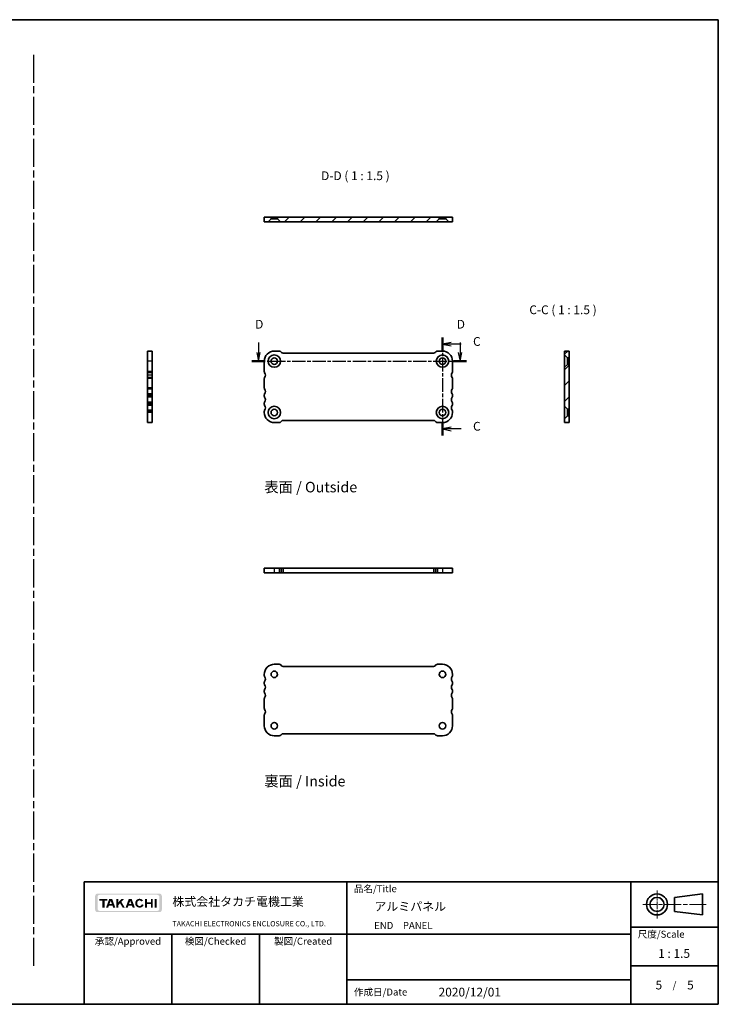
# Model space of a CAD drawing. Units: millimetres. Extents: x 0 to 2386, y 0 to 422.
# Drawn here: x 2087 to 2386, y 0 to 422 of the extents above; entities that cross this region are included whole.
import ezdxf
from ezdxf.enums import TextEntityAlignment as Align

# ---------------------------------------------------------------- set-up
doc = ezdxf.new("R2010")
doc.units = ezdxf.units.MM
doc.linetypes.add('AM_ISO08W050', pattern=[18, 12, -1.5, 3, -1.5])
doc.linetypes.add('CHAIN', pattern=[0.35429999999999995, 0.2362, -0.0295, 0.0591, -0.0295])
for name, color, linetype, lineweight in [('Border (ISO)', 7, 'Continuous', 35), ('Hatch (ISO)', 1, 'Continuous', 18), ('Section Line (ISO)', 7, 'CHAIN', 25), ('Symbol (ISO)', 7, 'Continuous', 18), ('Title (ISO)', 7, 'Continuous', 35), ('Visible (ISO)', 7, 'Continuous', 35), ('Visible Narrow (ISO)', 7, 'Continuous', 25)]:
    doc.layers.add(name, color=color, linetype=linetype, lineweight=lineweight)
doc.styles.add('Note Text (TK)', font='txt')
doc.styles.add('文字スタイル67', font='arial.ttf')

# ---------------------------------------------------------------- blocks, each defined once
blk = doc.blocks.new('図面枠 tk図枠')
at = {"layer": 'Border (ISO)'}
for p, q in [((14.49999999999999, 289), (405.4999999999999, 289)), ((405.4999999999999, 289), (405.4999999999999, 8.000000000000007)), ((14.50000000000001, 8.000000000000007), (405.4999999999999, 8.000000000000007))]:
    blk.add_line(p, q, dxfattribs=at)
blk = doc.blocks.new('表題欄 tk表題欄')
at = {"layer": 'Hatch (ISO)'}
h = blk.add_hatch(color=256, dxfattribs=at)
edge = h.paths.add_edge_path(flags=0)
edge.add_arc((95.57537688673352, 236.2990653650367), 0.5958259999999996, 269.9999999999897, 360)
edge.add_line((96.17120288673351, 236.2990653650368), (96.17120288673348, 239.7107813650365))
edge.add_arc((95.5753768867335, 239.7107813650366), 0.5958259999999996, 0, 90.0000000000068)
edge.add_line((95.57537688673342, 240.3066073650366), (79.13710888673356, 240.3066073650366))
edge.add_arc((79.13710888673353, 239.7107813650366), 0.5958259999999996, 89.99999999999744, 180)
edge.add_line((78.54128288673353, 239.7107813650365), (78.54128288673331, 236.2990653650368))
edge.add_arc((79.13710888673332, 236.2990653650365), 0.5958259999999996, 180, 270.0000000000231)
edge.add_line((79.13710888673356, 235.7032393650365), (95.57537688673342, 235.7032393650367))
edge = h.paths.add_edge_path()
edge.add_line((77.83935088673357, 239.9556413650366), (77.83935088673357, 236.0542053650368))
edge.add_arc((78.54128288673346, 236.0542053650367), 0.7019319999998935, 180, 270.0000000000087)
edge.add_line((78.54128288673357, 235.3522733650368), (96.17120288673352, 235.3522733650368))
edge.add_arc((96.17120288673351, 236.0542053650367), 0.7019319999998921, 270, 360)
edge.add_line((96.8731348867334, 236.0542053650368), (96.87313488673352, 239.9556413650366))
edge.add_arc((96.1712028867336, 239.9556413650367), 0.7019319999998921, 0, 90.00000000000873)
edge.add_line((96.17120288673348, 240.6575733650367), (78.54128288673357, 240.6575733650366))
edge.add_arc((78.54128288673357, 239.9556413650366), 0.7019319999999984, 90, 180)
for points in [[(79.07181288673355, 239.1476033650369), (79.07181288673355, 238.6578833650367), (79.92066088673353, 238.6578833650367), (79.92066088673353, 236.6581933650368), (80.50832488673353, 236.6581933650368), (80.50832488673353, 238.6578833650367), (81.35717288673355, 238.6578833650367), (81.35717288673355, 239.1476033650369)], [(85.68407849525303, 236.6581933650368), (84.9434673993943, 237.8918698287545), (84.41792288673358, 237.3246628822781), (84.41792288673358, 236.6581933650368), (83.89555488673355, 236.6581933650368), (83.89555488673355, 239.1476033650369), (84.41792288673358, 239.1476033650369), (84.41792288673358, 238.0993979968839), (85.38913556809511, 239.1476033650369), (86.10696490847272, 239.1476033650369), (85.31925422435492, 238.2974470774499), (86.30334488673353, 236.6581933650368)], [(92.09142939614459, 239.1476033650369), (92.09142939614459, 236.6581933650368), (92.60971639614465, 236.6581933650368), (92.60971639614465, 237.6580383650368), (93.76872039614462, 237.6580383650368), (93.76872039614462, 236.6581933650368), (94.28700739614459, 236.6581933650368), (94.28700739614459, 239.1476033650369), (93.76872039614462, 239.1476033650369), (93.76872039614462, 238.1477583650367), (92.60971639614465, 238.1477583650367), (92.60971639614465, 239.1476033650369)], [(94.84202339614467, 239.1476033650369), (94.84202339614467, 236.6581933650368), (95.36439139614473, 236.6581933650368), (95.36439139614473, 239.1476033650369)]]:
    blk.add_hatch(color=256, dxfattribs=at).paths.add_polyline_path(points)
h = blk.add_hatch(color=256, dxfattribs=at)
h.paths.add_polyline_path([(82.59020695886475, 237.7110913650368), (81.95242681460243, 237.7110913650368), (82.27131688673356, 238.5794973650367)], flags=0)
h.paths.add_polyline_path([(82.77903014574996, 237.1968853650368), (81.76360362771717, 237.1968853650368), (81.56578886050404, 236.6581933650368), (80.94907288673355, 236.6581933650368), (81.86321688673357, 239.1476033650369), (82.67941688673353, 239.1476033650369), (83.59356088673351, 236.6581933650368), (82.97684491296302, 236.6581933650368)])
h = blk.add_hatch(color=256, dxfattribs=at)
h.paths.add_polyline_path([(87.52707281460246, 237.7110913650368), (88.16485295886469, 237.7110913650368), (87.84596288673359, 238.5794973650367)], flags=0)
h.paths.add_polyline_path([(87.14043486050403, 236.6581933650368), (87.3382496277172, 237.1968853650368), (88.35367614574989, 237.1968853650368), (88.551490912963, 236.6581933650368), (89.16820688673343, 236.6581933650368), (88.25406288673352, 239.1476033650369), (87.43786288673356, 239.1476033650369), (86.52371888673358, 236.6581933650368)])
h = blk.add_hatch(color=256, dxfattribs=at)
edge = h.paths.add_edge_path()
edge.add_arc((90.52309888673334, 237.9028983650369), 1.273272000000011, 38.55054079078439, 336.5820184016556)
edge.add_line((91.69149139614446, 237.3968543650369), (91.17255542714857, 237.6216113977801))
edge.add_ellipse((90.52309888673352, 237.9028983650369), major_axis=(0, -0.7998759999999119), ratio=0.8673469387756529, start_angle=128.5505407907963, end_angle=426.582018401653, ccw=False)
edge.add_line((91.09381514418376, 238.3576891122095), (91.51887237036831, 238.6964075050431))
at = {"layer": 'Title (ISO)'}
for p, q in [((74.70882392282105, 244.052739026017), (255.7088239228211, 244.052739026017)), ((74.70882392282105, 209.052739026017), (74.70882392282105, 244.052739026017)), ((149.7088239228211, 244.052739026017), (149.7088239228211, 209.052739026017)), ((230.7088239228211, 244.052739026017), (230.7088239228211, 209.052739026017)), ((255.7088239228211, 244.052739026017), (255.7088239228211, 209.052739026017)), ((243.2088239228211, 239.552739026017), (251.2088239228211, 240.5527390260171)), ((243.2088239228211, 239.552739026017), (243.2088239228211, 235.552739026017)), ((251.2088239228211, 234.552739026017), (251.2088239228211, 240.5527390260171)), ((243.2088239228211, 235.552739026017), (251.2088239228211, 234.552739026017)), ((230.7088239228211, 231.052739026017), (255.7088239228211, 231.052739026017)), ((74.70882392282105, 229.052739026017), (230.7088239228211, 229.052739026017)), ((99.70882392282108, 229.052739026017), (99.70882392282108, 209.052739026017)), ((124.708823922821, 229.052739026017), (124.708823922821, 209.052739026017)), ((230.7088239228211, 220.052739026017), (255.7088239228211, 220.052739026017)), ((149.7088239228211, 216.052739026017), (230.7088239228211, 216.052739026017)), ((255.7088239228211, 209.052739026017), (74.70882392282105, 209.052739026017))]:
    blk.add_line(p, q, dxfattribs=at)
at = {"layer": 'Title (ISO)', "color": 4, "linetype": 'CHAIN', "lineweight": 18, "ltscale": 8.889559745788574}
blk.add_line((238.2088239228211, 241.552739026017), (238.2088239228211, 233.552739026017), dxfattribs=at)
at = {"layer": 'Title (ISO)', "color": 4, "linetype": 'CHAIN', "lineweight": 18, "ltscale": 20.00163269042969}
blk.add_line((252.2088239228211, 237.552739026017), (234.2088239228211, 237.552739026017), dxfattribs=at)
at = {"layer": 'Title (ISO)'}
for radius in [3, 2]:
    blk.add_circle((238.2088239228211, 237.552739026017), radius, dxfattribs=at)
at = {"layer": 'Title (ISO)', "color": 1, "char_height": 2.000000029802322, "line_spacing_factor": 1.5, "style": 'Note Text (TK)'}
for s, insert, attachment_point in [('\\fＭＳ Ｐゴシック|b0|i0;\\H2.0000;品名/Title', (151.708823922821, 242.052739026017), 4), ('\\fＭＳ Ｐゴシック|b0|i0;\\H2.0000;承認/Approved', (87.20882392282108, 227.052739026017), 5), ('\\fＭＳ Ｐゴシック|b0|i0;\\H2.0000;検図/Checked', (112.208823922821, 227.052739026017), 5), ('\\fＭＳ Ｐゴシック|b0|i0;\\H2.0000;製図/Created', (137.2088239228211, 227.052739026017), 5), ('\\fＭＳ Ｐゴシック|b0|i0;\\H2.0000;尺度/Scale', (232.7088239228211, 229.052739026017), 4), ('\\fＭＳ Ｐゴシック|b0|i0;\\H2.0000;作成日/Date', (151.708823922821, 212.552739026017), 4)]:
    blk.add_mtext(s, dxfattribs=dict(at, insert=insert, attachment_point=attachment_point))
at = {"layer": 'Title (ISO)', "color": 7, "line_spacing_factor": 1.5, "style": 'Note Text (TK)'}
for s, insert, char_height, attachment_point in [('株式会社タカチ電機工業', (99.87313488673345, 238.052739026017), 2.5, 4), ('\\fArial|b0|i0;\\H1.4986;TAKACHI ELECTRONICS ENCLOSURE CO., LTD.', (99.87313488673342, 232.052739026017), 1.49859994649887, 4), ('\\fＭＳ Ｐゴシック|b0|i0;\\H2.0000;/', (243.2088239228211, 214.552739026017), 2.000000029802322, 5)]:
    blk.add_mtext(s, dxfattribs=dict(at, insert=insert, char_height=char_height, attachment_point=attachment_point))
at = {"layer": 'Title (ISO)', "color": 7}
for tag, p, height, style in [('<品名>_001', (157.3679148268321, 235.6464889864358), 2.5, 'Note Text (TK)'), ('<Title>_001', (157.2668048153573, 230.5527390052951), 2.000000029802322, '文字スタイル67'), ('<尺度>_001', (240.2116647381447, 222.3169435716833), 2.5, 'Note Text (TK)'), ('作成日_001', (175.6605281979804, 211.2601253517655), 2.5, 'Note Text (TK)'), ('<ページ_No.>_001', (238.0980284456275, 213.302739026017), 2.5, 'Note Text (TK)'), ('<総ページ数>_001', (246.7997329866371, 213.302739026017), 2.5, 'Note Text (TK)')]:
    blk.add_attdef(tag, p, '', height=height, dxfattribs=dict(at, style=style))
at = {"layer": 'Title (ISO)', "color": 7, "style": 'Note Text (TK)'}
blk.add_attdef('<承認>', text='', height=2.5, dxfattribs=at).set_placement((87.20882392282108, 217.052739026017), align=Align.MIDDLE_CENTER)
blk = doc.blocks.new('2dTransSection22')
at = {"layer": 'Section Line (ISO)', "linetype": 'CHAIN', "ltscale": 16.47903060913086}
blk.add_line((326.769026684762, 203.852019019031), (326.7690266847623, 175.8105222066815), dxfattribs=at)
at = {"layer": 'Section Line (ISO)', "linetype": 'Continuous', "lineweight": 50}
for p, q in [((326.769026684762, 203.852019019031), (326.769026684762, 200.013498584154)), ((326.7690266847623, 179.6490426415585), (326.7690266847623, 175.8105222066815))]:
    blk.add_line(p, q, dxfattribs=at)
at = {"layer": 'Section Line (ISO)', "linetype": 'Continuous'}
for p, q in [((329.269026684762, 202.4327588015924), (326.769026684762, 201.9327588015924)), ((329.269026684762, 201.9327588015924), (326.769026684762, 201.9327588015924)), ((326.769026684762, 201.9327588015924), (329.269026684762, 201.4327588015925)), ((332.1247301663079, 201.9327588015924), (329.269026684762, 201.9327588015924)), ((329.2690266847623, 178.22978242412), (326.7690266847623, 177.72978242412)), ((329.2690266847623, 177.72978242412), (326.7690266847623, 177.72978242412)), ((326.7690266847623, 177.72978242412), (329.2690266847623, 177.22978242412)), ((332.124730166308, 177.72978242412), (329.2690266847623, 177.72978242412))]:
    blk.add_line(p, q, dxfattribs=at)
at = {"layer": 'Section Line (ISO)', "char_height": 2.5, "attachment_point": 7, "style": 'Note Text (TK)'}
for insert in [(335.4930272582036, 200.6608289675544), (335.4930272582037, 176.457852590082)]:
    blk.add_mtext('C', dxfattribs=dict(at, insert=insert))
blk = doc.blocks.new('2dTransSection33')
at = {"layer": 'Section Line (ISO)', "linetype": 'Continuous'}
for p, q in [((274.2438710830681, 202.4253866208757), (274.2438710830681, 199.5847066920811)), ((331.7824491159565, 202.4253866208757), (331.7824491159565, 199.5847066920811)), ((273.7438710830681, 199.5847066920811), (274.2438710830681, 197.0847066920812)), ((274.2438710830681, 199.5847066920811), (274.2438710830681, 197.0847066920812)), ((274.2438710830681, 197.0847066920812), (274.7438710830682, 199.5847066920811)), ((331.2824491159566, 199.5847066920811), (331.7824491159565, 197.0847066920812)), ((331.7824491159565, 199.5847066920811), (331.7824491159565, 197.0847066920812)), ((331.7824491159565, 197.0847066920812), (332.2824491159565, 199.5847066920811))]:
    blk.add_line(p, q, dxfattribs=at)
at = {"layer": 'Section Line (ISO)', "linetype": 'CHAIN', "ltscale": 16.24007415771484}
blk.add_line((272.3669421814237, 197.0847066920812), (333.659378017601, 197.0847066920812), dxfattribs=at)
at = {"layer": 'Section Line (ISO)', "linetype": 'Continuous', "lineweight": 50}
for p, q in [((272.3669421814237, 197.0847066920812), (276.1207999847126, 197.0847066920812)), ((329.9055202143121, 197.0847066920812), (333.659378017601, 197.0847066920812))]:
    blk.add_line(p, q, dxfattribs=at)
at = {"layer": 'Section Line (ISO)', "char_height": 2.5, "attachment_point": 7, "style": 'Note Text (TK)'}
for insert in [(273.3024214965778, 205.5847066920812), (330.8409995294662, 205.5847066920812)]:
    blk.add_mtext('D', dxfattribs=dict(at, insert=insert))

msp = doc.modelspace()

# ---------------------------------------------------------------- hatches: boundary and pattern name
at = {"layer": 'Hatch (ISO)'}
h = msp.add_hatch(dxfattribs=at)
h.set_pattern_fill('ANSI31', color=256, scale=38.1, style=0)
h.set_pattern_definition([(44.99999999999999, (1777.74999932085, 0.071496726961577), (-3.367596045400932, 3.367596045400933), [])])
h.paths.add_polyline_path([(2265.253539347994, 335.0270600358793), (2266.503539347994, 336.2770600358792), (2266.503539347994, 337.0270600358793), (2197.303538681092, 337.0270600358793), (2197.303538681092, 336.2770600358792), (2198.553538681092, 335.0270600358793)])
h.paths.add_polyline_path([(2272.203539347993, 335.0270600358793), (2272.203539347993, 337.0270600358793), (2269.303539347994, 337.0270600358793), (2269.303539347994, 336.2770600358792), (2270.553539347994, 335.0270600358793)])
h.paths.add_polyline_path([(2191.603538681093, 335.0270600358793), (2191.603538681093, 337.0270600358793), (2194.503538681092, 337.0270600358793), (2194.503538681092, 336.2770600358792), (2193.253538681092, 335.0270600358793)])
h = msp.add_hatch(dxfattribs=at)
h.set_pattern_fill('ANSI31', color=256, scale=38.1, style=0)
h.set_pattern_definition([(44.99999999999999, (1783.921627215984, 4.714085749405505), (-3.367596045400932, 3.367596045400933), [])])
h.paths.add_polyline_path([(2321.453539347993, 273.9411457875006), (2320.203539347993, 272.6911457875005), (2320.203539347993, 255.9911458184866), (2321.453539347993, 254.7411458184865), (2322.203539347993, 254.7411458184865), (2322.203539347993, 273.9411457875006)])
h.paths.add_polyline_path([(2320.203539347993, 279.6411457874994), (2322.203539347993, 279.6411457874994), (2322.203539347993, 276.7411457875005), (2321.453539347993, 276.7411457875005), (2320.203539347993, 277.9911457875006)])
h.paths.add_polyline_path([(2320.203539347993, 249.041145819004), (2322.203539347993, 249.041145819004), (2322.203539347993, 251.9411458184869), (2321.453539347993, 251.9411458184869), (2320.203539347993, 250.6911458184868)])

# ---------------------------------------------------------------- linework, layer by layer
at = {"linetype": 'AM_ISO08W050'}
msp.add_line((2092.75, 406.5), (2092.75, 14.99999999999999), dxfattribs=at)
at = {"layer": 'Visible (ISO)'}
for p, q in [((2191.603538681093, 335.0270600358793), (2191.603538681093, 337.0270600358793)), ((2194.503538681092, 337.0270600358793), (2191.603538681093, 337.0270600358793)), ((2191.603538681093, 335.0270600358793), (2193.253538681092, 335.0270600358793)), ((2193.253538681092, 335.0270600358793), (2194.503538681092, 336.2770600358792)), ((2198.553538681092, 335.0270600358793), (2193.253538681092, 335.0270600358793)), ((2194.503538681092, 336.2770600358792), (2194.503538681092, 337.0270600358793)), ((2194.503538681092, 337.0270600358793), (2197.303538681092, 337.0270600358793)), ((2194.503538681092, 336.2770600358792), (2197.303538681092, 336.2770600358792)), ((2266.503539347994, 337.0270600358793), (2197.303538681092, 337.0270600358793)), ((2197.303538681092, 337.0270600358793), (2197.303538681092, 336.2770600358792)), ((2197.303538681092, 336.2770600358792), (2198.553538681092, 335.0270600358793)), ((2198.553538681092, 335.0270600358793), (2265.253539347994, 335.0270600358793)), ((2265.253539347994, 335.0270600358793), (2266.503539347994, 336.2770600358792)), ((2270.553539347994, 335.0270600358793), (2265.253539347994, 335.0270600358793)), ((2266.503539347994, 336.2770600358792), (2266.503539347994, 337.0270600358793)), ((2266.503539347994, 337.0270600358793), (2269.303539347994, 337.0270600358793)), ((2266.503539347994, 336.2770600358792), (2269.303539347994, 336.2770600358792)), ((2272.203539347993, 337.0270600358793), (2269.303539347994, 337.0270600358793)), ((2269.303539347994, 337.0270600358793), (2269.303539347994, 336.2770600358792)), ((2269.303539347994, 336.2770600358792), (2270.553539347994, 335.0270600358793)), ((2270.553539347994, 335.0270600358793), (2272.203539347993, 335.0270600358793)), ((2272.203539347993, 335.0270600358793), (2272.203539347993, 337.0270600358793)), ((2143.603539346707, 279.6411457875262), (2141.603539346707, 279.6411457875262)), ((2141.603539346707, 279.6411457875263), (2141.603539346706, 275.3411457914229)), ((2143.603539346707, 279.6411457875263), (2143.603539346706, 275.3411457914229)), ((2195.903539364511, 279.6411457875262), (2197.989325803173, 279.6411457854554)), ((2198.696432583366, 279.3482525666419), (2199.010646145898, 279.0340390041107)), ((2199.717752927083, 278.7411457852972), (2264.089326460304, 278.7411457852722)), ((2264.796433241491, 279.0340390040859), (2265.110646804021, 279.3482525666164)), ((2265.817753584216, 279.64114578543), (2267.903540022877, 279.6411457874992)), ((2320.203539347993, 279.6411457874994), (2322.203539347993, 279.6411457874994)), ((2320.203539347993, 279.6411457874994), (2320.203539347993, 277.9911457875006)), ((2322.203539347993, 276.7411457875005), (2322.203539347993, 279.6411457874994)), ((2141.603539346706, 270.8411458661928), (2141.603539346706, 275.3411457914229)), ((2143.603539346706, 270.8411458661928), (2143.603539346706, 275.3411457914229)), ((2191.603539356614, 270.8411458661929), (2191.603539360242, 275.3411457914229)), ((2272.203540027142, 275.3411457913923), (2272.203540030768, 270.8411458661623)), ((2320.203539347993, 277.9911457875006), (2321.453539347993, 276.7411457875005)), ((2320.203539347993, 272.6911457875005), (2320.203539347993, 277.9911457875005)), ((2321.453539347993, 276.7411457875005), (2322.203539347993, 276.7411457875005)), ((2321.453539347993, 276.7411457875005), (2321.453539347993, 273.9411457875005)), ((2322.203539347993, 276.7411457875005), (2322.203539347993, 273.9411457875005)), ((2141.603539346706, 270.8411458661928), (2141.603539346706, 270.3611458736202)), ((2141.603539346706, 269.3411458516047), (2141.603539346706, 270.36114587362)), ((2143.603539346706, 270.8411458661928), (2143.603539346706, 270.3611458736202)), ((2143.603539346706, 269.3411458516047), (2143.603539346706, 270.36114587362)), ((2321.453539347993, 273.9411457875006), (2320.203539347993, 272.6911457875005)), ((2320.203539347993, 272.6911457875005), (2320.203539347993, 255.9911458184866)), ((2322.203539347993, 273.9411457875006), (2321.453539347993, 273.9411457875006)), ((2322.203539347993, 254.7411458184866), (2322.203539347993, 273.9411457875006)), ((2141.603539346706, 268.3211458404125), (2141.603539346706, 269.3411458516047)), ((2141.603539346706, 268.3211458404126), (2141.603539346706, 267.8411458357461)), ((2141.603539346706, 263.84114587006), (2141.603539346706, 267.8411458357461)), ((2143.603539346706, 268.3211458404125), (2143.603539346706, 269.3411458516047)), ((2143.603539346706, 268.3211458404126), (2143.603539346706, 267.8411458357461)), ((2143.603539346706, 263.84114587006), (2143.603539346706, 267.8411458357461)), ((2191.603539348815, 263.84114587006), (2191.603539344599, 267.8411458357462)), ((2272.203539347993, 267.841145930942), (2272.203539347993, 263.8411458771198)), ((2141.603539346706, 263.8411458700599), (2141.603539346706, 263.3611458507441)), ((2141.603539346706, 261.3211458098615), (2141.603539346706, 263.3611458507439)), ((2143.603539346706, 263.8411458700599), (2143.603539346706, 263.3611458507441)), ((2143.603539346706, 261.3211458098615), (2143.603539346706, 263.3611458507439)), ((2141.603539346706, 261.3211458098614), (2141.603539346706, 260.8411458098431)), ((2141.603539346706, 260.3411458096855), (2141.603539346706, 260.8411458098431)), ((2141.603539346706, 260.3411458096855), (2141.603539346706, 259.8611458097554)), ((2141.603539346706, 257.8211458098781), (2141.603539346706, 259.8611458097554)), ((2141.603539346706, 257.8211458098782), (2141.603539346706, 257.3411458098672)), ((2141.603539346706, 256.8411458097293), (2141.603539346706, 257.3411458098672)), ((2143.603539346706, 261.3211458098614), (2143.603539346706, 260.8411458098431)), ((2143.603539346706, 260.3411458096855), (2143.603539346706, 260.8411458098431)), ((2143.603539346706, 260.3411458096855), (2143.603539346706, 259.8611458097554)), ((2143.603539346706, 257.8211458098781), (2143.603539346706, 259.8611458097554)), ((2143.603539346706, 257.8211458098782), (2143.603539346706, 257.3411458098672)), ((2143.603539346706, 256.8411458097293), (2143.603539346706, 257.3411458098672)), ((2191.603539394558, 260.3411458096856), (2191.603539394471, 260.8411458098431)), ((2191.603539395109, 256.8411458097293), (2191.603539395022, 257.3411458098672)), ((2272.203539302864, 260.8411458169367), (2272.203539302866, 260.3411458167788)), ((2272.203539302929, 257.3411458169608), (2272.203539302931, 256.8411458168224)), ((2141.603539346706, 256.8411458097293), (2141.603539346706, 256.3611458097854)), ((2141.603539346706, 254.3211458099019), (2141.603539346706, 256.3611458097856)), ((2141.603539346706, 254.321145809902), (2141.603539346706, 253.8411458099031)), ((2141.603539346706, 253.3411458123052), (2141.603539346706, 253.8411458099031)), ((2141.603539346706, 253.3411458123052), (2141.603539346707, 249.0411458126676)), ((2143.603539346706, 256.8411458097293), (2143.603539346706, 256.3611458097854)), ((2143.603539346706, 254.3211458099019), (2143.603539346706, 256.3611458097856)), ((2143.603539346706, 254.321145809902), (2143.603539346706, 253.8411458099031)), ((2143.603539346706, 253.3411458123052), (2143.603539346706, 253.8411458099031)), ((2143.603539346706, 253.3411458123052), (2143.603539346707, 249.0411458126676)), ((2191.603539349721, 253.3411458123053), (2191.603539395632, 253.8411458099032)), ((2272.203539348894, 253.8411458194393), (2272.203539348969, 253.3411458193557)), ((2320.203539347993, 255.9911458184866), (2321.453539347993, 254.7411458184866)), ((2320.203539347993, 250.6911458184867), (2320.203539347993, 255.9911458184867)), ((2321.453539347993, 254.7411458184866), (2322.203539347993, 254.7411458184866)), ((2321.453539347993, 254.7411458184868), (2321.453539347993, 251.9411458184868)), ((2322.203539347993, 254.7411458184868), (2322.203539347993, 251.9411458184868)), ((2143.603539346707, 249.0411458126675), (2141.603539346707, 249.0411458126675)), ((2197.989325787918, 249.0411458129925), (2195.903539350181, 249.0411458126676)), ((2199.010646131834, 249.6482525946911), (2198.696432568948, 249.3340390318058)), ((2264.089325781744, 249.9411458186853), (2199.71775291294, 249.9411458135045)), ((2265.110646130201, 249.3340390326824), (2264.796432563011, 249.6482525998719)), ((2267.903539350351, 249.0411458190038), (2265.817752913849, 249.0411458138691)), ((2321.453539347993, 251.9411458184869), (2320.203539347993, 250.6911458184868)), ((2320.203539347993, 250.6911458184868), (2320.203539347993, 249.041145819004)), ((2320.203539347993, 249.041145819004), (2322.203539347993, 249.041145819004)), ((2322.203539347993, 251.9411458184869), (2321.453539347993, 251.9411458184869)), ((2322.203539347993, 249.041145819004), (2322.203539347993, 251.9411458184869)), ((2191.603539349702, 186.6518519271622), (2191.603539349702, 184.6518519271622)), ((2191.603539349702, 186.6518519271622), (2195.903539350162, 186.6518519271609)), ((2197.989325787899, 186.6518519271609), (2195.903539350162, 186.6518519271609)), ((2197.989325787899, 186.6518519271609), (2198.696432568929, 186.651851927161)), ((2199.010646131815, 186.6518519271611), (2198.696432568929, 186.651851927161)), ((2199.717752912921, 186.6518519271612), (2199.010646131815, 186.6518519271611)), ((2264.089325781725, 186.6518519271612), (2199.717752912921, 186.6518519271612)), ((2264.796432562993, 186.6518519271611), (2264.089325781725, 186.6518519271612)), ((2265.110646130182, 186.651851927161), (2264.796432562993, 186.6518519271611)), ((2265.110646130182, 186.651851927161), (2265.81775291383, 186.6518519271609)), ((2267.903539350332, 186.6518519271609), (2265.81775291383, 186.6518519271609)), ((2267.903539350332, 186.6518519271609), (2272.20353934895, 186.6518519271622)), ((2272.20353934895, 186.6518519271622), (2272.20353934895, 184.6518519271622)), ((2191.603539349702, 184.6518519271622), (2195.903539350162, 184.6518519271609)), ((2197.989325787899, 184.6518519271609), (2195.903539350162, 184.6518519271609)), ((2197.989325787899, 184.6518519271609), (2198.696432568929, 184.651851927161)), ((2199.010646131815, 184.6518519271611), (2198.696432568929, 184.651851927161)), ((2199.717752912921, 184.6518519271612), (2199.010646131815, 184.6518519271611)), ((2264.089325781725, 184.6518519271612), (2199.717752912921, 184.6518519271612)), ((2264.796432562993, 184.6518519271611), (2264.089325781725, 184.6518519271612)), ((2265.110646130182, 184.651851927161), (2264.796432562993, 184.6518519271611)), ((2265.110646130182, 184.651851927161), (2265.81775291383, 184.6518519271609)), ((2267.903539350332, 184.6518519271609), (2265.81775291383, 184.6518519271609)), ((2267.903539350332, 184.6518519271609), (2272.20353934895, 184.6518519271622)), ((2197.989325787879, 145.5518519302646), (2195.903539350142, 145.5518519305895)), ((2199.010646131794, 144.944745148566), (2198.696432568909, 145.2589587114513)), ((2264.089325781705, 144.6518519245718), (2199.717752912901, 144.6518519297526)), ((2265.110646130162, 145.2589587105747), (2264.796432562972, 144.9447451433852)), ((2267.903539350312, 145.5518519242533), (2265.817752913809, 145.5518519293879)), ((2191.603539349681, 141.2518519309518), (2191.603539395593, 140.751851933354)), ((2272.203539348855, 140.7518519238177), (2272.203539348929, 141.2518519239013)), ((2191.60353939507, 137.7518519335278), (2191.603539394982, 137.2518519333899)), ((2272.20353930289, 137.2518519262963), (2272.203539302892, 137.7518519264346)), ((2191.603539394519, 134.2518519335715), (2191.603539394431, 133.751851933414)), ((2191.603539348776, 130.751851873197), (2191.60353934456, 126.7518519075109)), ((2272.203539302825, 133.7518519263204), (2272.203539302827, 134.2518519264783)), ((2272.203539347954, 126.751851812315), (2272.203539347954, 130.7518518661372)), ((2191.603539356575, 123.7518518770642), (2191.603539360203, 119.2518519518341)), ((2272.203540027103, 119.2518519518647), (2272.203540030729, 123.7518518770948)), ((2195.903539364472, 114.9518519557309), (2197.989325803134, 114.9518519578017)), ((2198.696432583327, 115.2447451766152), (2199.010646145859, 115.5589587391463)), ((2199.717752927044, 115.8518519579599), (2264.089326460265, 115.8518519579849)), ((2264.796433241452, 115.5589587391712), (2265.110646803982, 115.2447451766407)), ((2265.817753584177, 114.9518519578271), (2267.903540022838, 114.9518519557578))]:
    msp.add_line(p, q, dxfattribs=at)
for centre, radius in [((2195.903539360241, 275.3411457875273), 2.649999999999999), ((2195.903539360241, 275.3411457875273), 1.399999999999999), ((2267.903540027143, 275.3411457875004), 2.649999999999999), ((2267.903540027143, 275.3411457875004), 1.399999999999999), ((2195.903539349769, 253.3411458127156), 2.649999999999999), ((2195.903539349769, 253.3411458127156), 1.399999999999999), ((2267.903539349486, 253.3411458184866), 2.649999999999999), ((2267.903539349486, 253.3411458184866), 1.399999999999999), ((2195.90353934973, 141.2518519305415), 1.399999999999999), ((2267.903539349447, 141.2518519247705), 1.399999999999999), ((2195.903539360202, 119.2518519557298), 1.399999999999999), ((2267.903540027104, 119.2518519557567), 1.399999999999999)]:
    msp.add_circle(centre, radius, dxfattribs=at)
for centre, radius, start, end in [((2195.903539360241, 275.3411457875273), 4.299999999999035, 89.99999994310868, 180), ((2197.98932580218, 278.6411457854557), 0.9999999999997566, 44.99999999999306, 89.99999994310868), ((2199.717752927084, 279.741145785297), 0.9999999999997502, 224.9999999999909, 269.9999999999609), ((2264.089326460304, 279.7411457852723), 1.000000000000058, 269.999999999987, 315.0000000000134), ((2265.817753585208, 278.64114578543), 1.000000000000041, 90.00000005686528, 135.0000000000134), ((2267.903540027143, 275.3411457875004), 4.299999999998806, 0, 90.00000005685222), ((2192.403539357242, 270.8411458652588), 0.8000000006286532, 180, 216.8698968635221), ((2190.403539262069, 269.3411458357987), 1.70000009318529, 0, 36.86989688373677), ((2273.403540125311, 269.3411458357667), 1.700000093185847, 143.1301031162146, 180), ((2271.403540030139, 270.8411458652282), 0.8000000006284224, 323.130103136473, 0), ((2192.403539344598, 267.8411458358671), 0.7999999999988145, 143.1301019471545, 180), ((2190.403539355255, 269.3411458500742), 1.699999999999751, 323.1301019471097, 0), ((2273.403540032125, 269.341145018764), 1.700000000000073, 179.9999717221713, 216.8698602167837), ((2271.403539347992, 267.8411459309411), 0.800000000000319, 0, 36.86989552025325), ((2192.403539348865, 263.8411458701203), 0.8000000000497911, 180, 216.8698993778193), ((2190.403539394189, 262.3411458096061), 1.699999999999365, 323.1301023649009, 36.869899378969), ((2273.403539302884, 262.3411458169097), 1.700000000000204, 143.1301006310668, 216.8698976451278), ((2271.403539347994, 263.8411458770549), 0.7999999999981622, 323.1301006311487, 0), ((2192.40353939447, 260.8411458099831), 0.7999999999992741, 143.1301023650057, 180), ((2192.403539394558, 260.341145809825), 0.7999999999997472, 180, 216.8698976520816), ((2192.403539395022, 257.3411458100065), 0.7999999999999553, 143.1301023656345, 180), ((2190.403539394721, 258.8411458096065), 1.700000000000889, 323.1301023656206, 36.8698976520974), ((2273.403539302966, 258.8411458169104), 1.700000000000629, 143.1301023579932, 216.8698976444542), ((2271.403539302865, 260.841145816935), 0.7999999999990867, 0, 36.86989764514695), ((2271.403539302865, 260.3411458167788), 0.8000000000011285, 323.1301023578898, 0), ((2271.40353930293, 257.3411458169591), 0.7999999999988634, 0, 36.86989764447373), ((2192.403539395109, 256.8411458098686), 0.7999999999999305, 180, 216.8698976532918), ((2192.403539395631, 253.8411458100422), 0.7999999999990509, 143.130102366657, 180), ((2195.903539349769, 253.3411458127156), 4.300000000048042, 180, 270.0000000054976), ((2190.403539395306, 255.3411458096068), 1.700000000000294, 323.1301023665989, 36.86989765336758), ((2267.903539349486, 253.3411458184866), 4.299999999482899, 270.0000000115294, 0), ((2273.403539302998, 255.3411458169112), 1.70000000000006, 143.1301023567146, 216.8698976434647), ((2271.403539302931, 256.8411458168217), 0.8000000000000627, 323.130102356731, 0), ((2271.403539329579, 253.8411457492784), 0.8000000193144218, 4.9783130896e-06, 36.86990266821194), ((2197.989325787762, 250.0411458129924), 0.9999999999998463, 270.0000000089239, 314.9999999999901), ((2199.71775291302, 248.9411458135046), 0.999999999999887, 90.00000000461175, 134.9999999999945), ((2264.089325781825, 248.9411458186855), 0.999999999999753, 44.9999999999941, 90.00000000461175), ((2265.817752911387, 250.0411458138691), 0.9999999999999669, 225.0000000000119, 270.0000001410623), ((2195.90353934973, 141.2518519305415), 4.300000000048042, 89.99999999450237, 180), ((2197.989325787723, 144.5518519302647), 0.9999999999998463, 45.00000000000972, 89.99999999107612), ((2199.717752912981, 145.6518519297524), 0.999999999999887, 225.0000000000053, 269.9999999953882), ((2264.089325781786, 145.6518519245715), 0.999999999999753, 269.9999999953882, 315.0000000000054), ((2265.817752911348, 144.551851929388), 0.9999999999999669, 89.99999985893767, 134.999999999988), ((2267.903539349447, 141.2518519247705), 4.299999999482899, 0, 89.99999998847062), ((2192.403539395592, 140.7518519332148), 0.7999999999990509, 180, 216.869897633343), ((2190.403539395266, 139.2518519336504), 1.700000000000294, 323.1301023466327, 36.869897633401), ((2273.403539302959, 139.2518519263459), 1.70000000000006, 143.1301023565356, 216.8698976432859), ((2271.40353932954, 140.7518519939787), 0.8000000193144218, 323.1300973317881, 359.9999950216869), ((2192.40353939507, 137.7518519333885), 0.7999999999999305, 143.1301023467083, 180), ((2192.403539394983, 137.2518519332506), 0.7999999999999553, 180, 216.8698976343653), ((2190.403539394682, 135.7518519336506), 1.700000000000889, 323.1301023479022, 36.86989763437937), ((2273.403539302927, 135.7518519263467), 1.700000000000629, 143.1301023555467, 216.8698976420068), ((2271.403539302892, 137.7518519264354), 0.8000000000000627, 0, 36.86989764326915), ((2271.403539302891, 137.251851926298), 0.7999999999988634, 323.1301023555263, 0), ((2192.403539394518, 134.2518519334321), 0.7999999999997472, 143.1301023479192, 180), ((2192.403539394431, 133.7518519332741), 0.7999999999992741, 180, 216.8698976349933), ((2192.403539348826, 130.7518518731368), 0.8000000000497911, 143.1301006221807, 180), ((2190.40353939415, 132.251851933651), 1.699999999999365, 323.1301006210309, 36.86989763509894), ((2273.403539302845, 132.2518519263474), 1.700000000000204, 143.1301023548726, 216.8698993689328), ((2271.403539302826, 134.2518519264783), 0.8000000000011285, 0, 36.86989764210939), ((2271.403539302826, 133.7518519263221), 0.7999999999990867, 323.1301023548617, 0), ((2271.403539347955, 130.7518518662022), 0.7999999999981622, 0, 36.8698993688483), ((2192.403539344559, 126.75185190739), 0.7999999999988145, 180, 216.8698980528358), ((2271.403539347953, 126.751851812316), 0.800000000000319, 323.1301044797457, 0), ((2192.403539357203, 123.7518518779983), 0.8000000006286532, 143.1301031364787, 180), ((2190.403539355216, 125.2518518931829), 1.699999999999751, 0, 36.86989805289079), ((2190.40353926203, 125.2518519074584), 1.70000009318529, 323.1301031162636, 0), ((2273.403540032086, 125.2518527244931), 1.700000000000073, 143.1301397832157, 180.0000282778286), ((2273.403540125272, 125.2518519074904), 1.700000093185847, 180, 216.8698968837853), ((2271.4035400301, 123.7518518780289), 0.8000000006284224, 0, 36.86989686352719), ((2195.903539360202, 119.2518519557298), 4.299999999999035, 180, 270.0000000568913), ((2267.903540027104, 119.2518519557566), 4.299999999998806, 269.9999999431478, 0), ((2197.989325802141, 115.9518519578014), 0.9999999999997566, 270.0000000568913, 315.0000000000065), ((2199.717752927045, 114.8518519579601), 0.9999999999997502, 90.00000000003907, 135.0000000000091), ((2264.089326460265, 114.8518519579848), 1.000000000000058, 44.99999999998668, 90.00000000001303), ((2265.817753585169, 115.9518519578271), 1.000000000000041, 224.9999999999866, 269.9999999431347)]:
    msp.add_arc(centre, radius, start, end, dxfattribs=at)
at = {"layer": 'Visible Narrow (ISO)'}
for p, q in [((2143.603539346706, 275.3411457914229), (2141.603539346706, 275.3411457914229)), ((2143.603539346706, 270.8411458661928), (2141.603539346706, 270.8411458661928)), ((2143.603539346706, 270.3611458736202), (2141.603539346706, 270.3611458736202)), ((2143.603539346706, 269.3411458516047), (2141.603539346706, 269.3411458516047)), ((2143.603539346706, 268.3211458404125), (2141.603539346706, 268.3211458404125)), ((2143.603539346706, 267.8411458357461), (2141.603539346706, 267.8411458357461)), ((2143.603539346706, 263.84114587006), (2141.603539346706, 263.84114587006)), ((2143.603539346706, 263.3611458507441), (2141.603539346706, 263.3611458507441)), ((2143.603539346706, 261.3211458098613), (2141.603539346706, 261.3211458098613)), ((2143.603539346706, 260.8411458098431), (2141.603539346706, 260.8411458098431)), ((2143.603539346706, 260.3411458096855), (2141.603539346706, 260.3411458096855)), ((2143.603539346706, 259.8611458097554), (2141.603539346706, 259.8611458097554)), ((2143.603539346706, 257.8211458098781), (2141.603539346706, 257.8211458098781)), ((2143.603539346706, 257.3411458098672), (2141.603539346706, 257.3411458098672)), ((2143.603539346706, 256.8411458097293), (2141.603539346706, 256.8411458097293)), ((2143.603539346706, 256.3611458097855), (2141.603539346706, 256.3611458097855)), ((2143.603539346706, 254.3211458099019), (2141.603539346706, 254.3211458099019)), ((2143.603539346706, 253.8411458099031), (2141.603539346706, 253.8411458099031)), ((2143.603539346706, 253.3411458123052), (2141.603539346706, 253.3411458123052)), ((2195.903539350162, 186.6518519271609), (2195.903539350162, 184.6518519271609)), ((2197.989325787899, 186.6518519271609), (2197.989325787899, 184.6518519271609)), ((2198.696432568929, 186.651851927161), (2198.696432568929, 184.651851927161)), ((2199.010646131815, 186.6518519271611), (2199.010646131815, 184.6518519271611)), ((2199.717752912921, 186.6518519271612), (2199.717752912921, 184.6518519271612)), ((2264.089325781725, 186.6518519271612), (2264.089325781725, 184.6518519271612)), ((2264.796432562993, 186.6518519271611), (2264.796432562993, 184.6518519271611)), ((2265.110646130182, 186.651851927161), (2265.110646130182, 184.651851927161)), ((2265.81775291383, 186.6518519271609), (2265.81775291383, 184.6518519271609)), ((2267.903539350332, 186.6518519271609), (2267.903539350332, 184.6518519271609))]:
    msp.add_line(p, q, dxfattribs=at)

# ---------------------------------------------------------------- block references
at = {"xscale": 1.5, "yscale": 1.5, "zscale": 1.5}
msp.add_blockref('図面枠 tk図枠', (1777.75, -12.00000000000001), dxfattribs=at)
ref = msp.add_blockref('表題欄 tk表題欄', (2002.436764115768, -313.5791085390255), dxfattribs=dict(xscale=1.5, yscale=1.5, zscale=1.5))
ref.add_attrib('<品名>_001', 'アルミパネル', (2238.744318181818, 40.01846590909091), dxfattribs={"layer": 'Title (ISO)', "color": 7, "height": 3.75, "style": 'Note Text (TK)'})
ref.add_attrib('<尺度>_001', '1 : 1.5', (2360.240056818182, 19.88565340909096), dxfattribs={"layer": 'Title (ISO)', "color": 7, "height": 3.75, "style": 'Note Text (TK)'})
ref.add_attrib('作成日_001', '2020/12/01', (2266.236505681819, 3.343039772727297), dxfattribs={"layer": 'Title (ISO)', "color": 7, "height": 3.75, "style": 'Note Text (TK)'})
ref.add_attrib('<Title>_001', 'END\u3000PANEL', (2238.668485670367, 32.258522705048), dxfattribs={"layer": 'Title (ISO)', "color": 7, "height": 3.000000044703483, "style": '文字スタイル67'})
ref.add_attrib('<ページ_No.>_001', '5', (2359.136363636364, 6.375000000000014), dxfattribs={"layer": 'Title (ISO)', "color": 7, "height": 3.75, "style": 'Note Text (TK)'})
ref.add_attrib('<総ページ数>_001', '5', (2372.636363636364, 6.375000000000014), dxfattribs={"layer": 'Title (ISO)', "color": 7, "height": 3.75, "style": 'Note Text (TK)'})
at = {"layer": 'Section Line (ISO)', "xscale": 1.5, "yscale": 1.5, "zscale": 1.5}
for name in ['2dTransSection33', '2dTransSection22']:
    msp.add_blockref(name, (1777.75, -20.28591425059449), dxfattribs=at)

# ---------------------------------------------------------------- texts
at = {"layer": 'Symbol (ISO)', "color": 7, "char_height": 3.75, "attachment_point": 7, "style": 'Note Text (TK)'}
for s, insert in [('D-D ( 1 : 1.5 )', (2215.929961011536, 351.6520600358793)), ('C-C ( 1 : 1.5 )', (2305.070242203051, 294.2661457875267))]:
    msp.add_mtext(s, dxfattribs=dict(at, insert=insert))
at = {"layer": 'Symbol (ISO)', "char_height": 4.5, "attachment_point": 4, "line_spacing_factor": 1.5, "style": 'Note Text (TK)'}
for s, insert, width in [('表面 / Outside', (2191.603539367155, 220.8265629176362), 41.45152439514118), ('裏面 / Inside', (2191.603539367155, 94.93647283296968), 35.79702432015096)]:
    msp.add_mtext(s, dxfattribs=dict(at, insert=insert, width=width))

doc.saveas('drawing.dxf')
